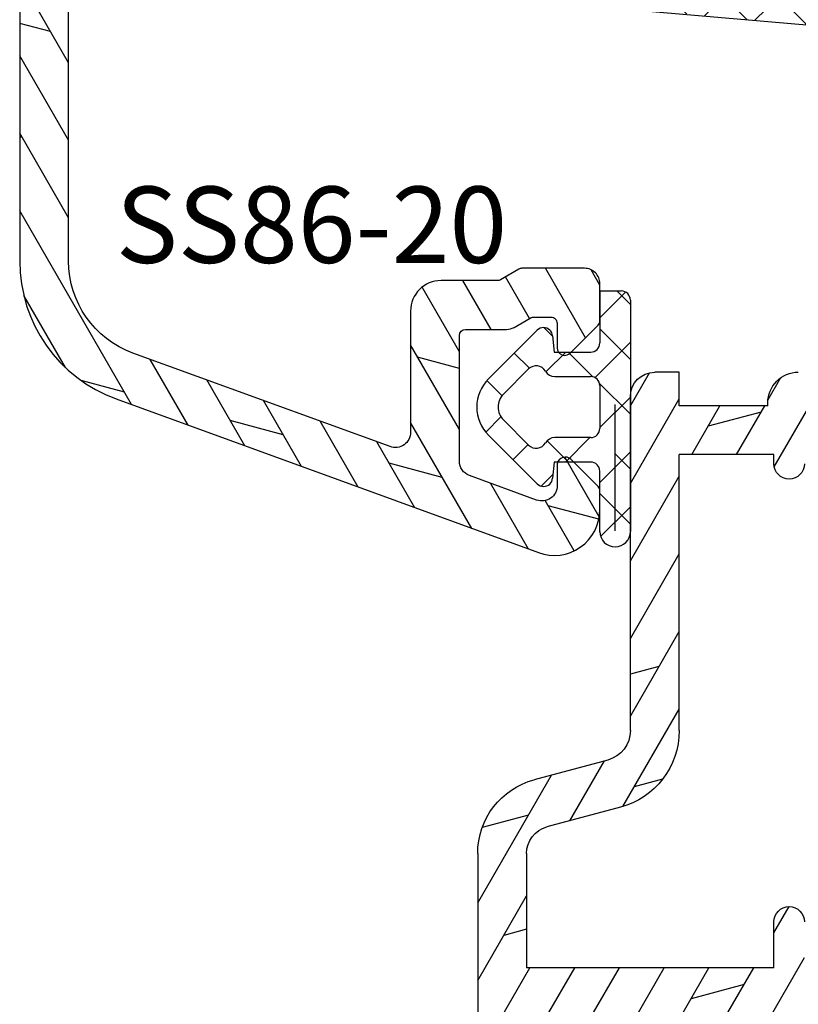
# Model space of a CAD drawing. Units: millimetres. Extents: x -483 to 1002, y -251 to 546.
# Drawn here: x 873 to 899, y -225 to -193 of the extents above; entities that cross this region are included whole.
import ezdxf

# ---------------------------------------------------------------- set-up
doc = ezdxf.new("R2010")
doc.units = ezdxf.units.MM
doc.header["$LTSCALE"] = 5
for name, color, linetype in [('Aluprofile', 253, 'Continuous'), ('Bemaßung', 1, 'Continuous'), ('Dichtungen', 6, 'Continuous'), ('Text intern', 250, 'Continuous')]:
    doc.layers.add(name, color=color, linetype=linetype)
doc.styles.add('RomanS', font='romans.shx', dxfattribs={"width": 0.7})
pattern_1 = [(120, (0, 0), (-1.099852262806237, -0.6349999999999997), []), (165, (0, 0), (-0.9297038919127659, -3.469702160612961), [1.796051999999999, -3.592099999999998])]

# ---------------------------------------------------------------- blocks, each defined once
blk = doc.blocks.new('D-Blendrahmendichtung')
at = {"layer": 'Dichtungen'}
h = blk.add_hatch(dxfattribs=at)
h.set_pattern_fill('ANSI37', color=256, scale=0.4, style=0)
h.set_pattern_definition([(45, (0, 0), (-0.898025612106915, 0.8980256121069153), []), (135, (0, 0), (-0.8980256121069153, -0.898025612106915), [])])
edge = h.paths.add_edge_path(flags=16)
edge.add_arc((1.600000011663807, 1.300000011665766), 0.3000000116637977, 180.0000022279987, 269.99999777238077, ccw=False)
edge.add_line((1.30000000000001, 1.299999999999992), (1.30000000000001, 1.900000000000043))
edge.add_arc((1.599999999999993, 1.900000000000017), 0.2999999999999838, 89.999999999995, 179.999999999995, ccw=False)
edge.add_line((1.60000000000002, 2.200000000000001), (3.798377714835508, 2.200000000000001))
edge.add_arc((3.79837771483551, 1.900000000000041), 0.2999999999999598, 3.979039320256561e-13, 90.00000000000028, ccw=False)
edge.add_line((4.09837771483547, 1.900000000000043), (4.09837771483547, 1.299999999999992))
edge.add_arc((3.798377714835485, 1.299999999999969), 0.2999999999999843, -89.99999999999562, 4.376943252282217e-12, ccw=False)
edge.add_line((3.798377714835508, 0.9999999999999847), (1.60000000000002, 1.000000000001969))
edge = h.paths.add_edge_path(flags=16)
edge.add_arc((12.8380391519913, 4.783547531400756), 8.838586758526727, 162.6448331229691, 186.2459639176175, ccw=False)
edge.add_arc((4.153068804948822, 7.587717652490693), 0.2999999994155687, 326.0196570584357, 470.9509653922087)
edge.add_arc((5.411830441694423, 2.926317738644605), 5.126901426179865, 105.452775114765, 115.7243368460295)
edge.add_arc((5.041346780690222, 5.60865552092809), 2.681444574838996, 133.7663260746181, 176.0774098522469)
edge.add_arc((10.68290400877499, 3.333870003655855), 8.672409019044826, 163.5336067093684, 176.9902412774038)
edge.add_arc((1.741274570123137, 3.893799938942647), 0.3000001288191938, 278.2440255434369, 339.5991059779005, ccw=False)
edge.add_arc((1.827308213621883, 3.30000000030293), 0.3000000002992937, 98.24401959312598, 269.9999992020009)
edge.add_line((1.82730820944357, 3.000000000003636), (3.97140249253016, 2.999999999999996))
edge.add_arc((3.971732579869268, 3.299883900585658), 0.2998840822519976, 269.9369335808736, 411.3066185856294)
edge.add_arc((4.347009237499942, 3.767888419536317), 0.29999999698785, 169.6207904203999, 231.2435507337142, ccw=False)
edge = h.paths.add_edge_path()
edge.add_line((-2.5, 0), (-2.5, 0.2815661975205334))
edge.add_arc((-3.499999999999989, 0.2815661975205245), 0.9999999999999893, 5.089e-13, 95.00000000000028)
edge.add_line((-3.587155742747651, 1.277760895612259), (-7.269724594198119, 0.9555778684567287))
edge.add_arc((-7.200000008507152, 0.158622111895456), 0.7999999973537048, 94.99999940497366, 191.4362581817403)
edge.add_line((-7.984116722640802, 0), (-10.49999999999999, 0))
edge.add_arc((-10.50007376900647, -0.4999262309935159), 0.4999262364361851, 89.99154544723265, 180.0084545527674)
edge.add_line((-10.99999999999999, -0.5), (-10.99999999999999, -1.200073769008324))
edge.add_arc((-10.50007376387168, -1.200073769314003), 0.4999262361283066, 179.9999999649665, 270.0084539642821)
edge.add_line((-10.49999999999999, -1.700000000000398), (-10.19999999999999, -1.700000000003754))
edge.add_arc((-10.19999978705845, -1.899994088400589), 0.199994088396949, -27.745390358797124, 90.0000610050613, ccw=False)
edge.add_line((-10.02299999999996, -1.993100000001176), (-10.97699999999997, -3.806900000001076))
edge.add_arc((-10.80000021927982, -3.900005915430376), 0.1999940845697922, 152.2546078250796, 270.0000628208969)
edge.add_line((-10.80000000000001, -4.100000000000048), (-10.19999999999999, -4.100000000007411))
edge.add_arc((-10.20000507831923, -4.299999998554962), 0.1999999986120247, -30.000000707951813, 89.99854516869061, ccw=False)
edge.add_line((-10.02679999999998, -4.400000000001112), (-10.86810749755903, -5.857146970205178))
edge.add_arc((-11.48792387382988, -5.493111578362617), 0.7188143757657472, 211.1242694699735, 329.5730992924276, ccw=False)
edge.add_line((-12.10326363603354, -5.864663840983437), (-13.35965691389554, -3.749809999999551))
edge.add_arc((-13.09984073888996, -3.599941612979053), 0.2999416246916326, 89.98398748976808, 209.9774101577617, ccw=False)
edge.add_line((-13.09975691389774, -3.300000000000748), (-12.59975691389774, -3.300000000000748))
edge.add_arc((-12.59979570088719, -3.099961213011314), 0.2000387907497809, 270.0111094993185, 359.9888905009027)
edge.add_line((-12.39975691389776, -3.099999999999993), (-12.39975691389776, -2.099999999999794))
edge.add_arc((-12.59975691715375, -2.100000003255784), 0.2000000032559921, 9.327724518e-07, 89.99999906715809)
edge.add_line((-12.59975691389752, -1.899999999999791), (-13.09975691389774, -1.899999999994788))
edge.add_arc((-13.09984073314468, -1.600058384142448), 0.2999416275640622, 180.0528779071345, 270.01601141259846, ccw=False)
edge.add_line((-13.39978223297373, -1.600335198305925), (-13.40043321093145, -0.2071396995019654))
edge.add_line((-13.40043321093145, -0.2071396995019654), (-16.80000000000001, -0.2071396995019654))
edge.add_arc((-16.80700333102028, -0.5001363684817016), 0.2930803553270001, 88.63075262739943, 181.3692473726005)
edge.add_line((-17.10000000000002, -0.5071396995019768), (-17.09999999999786, -0.7226487407663599))
edge.add_arc((-17.55847124758113, -0.746622824859823), 0.4590976383828238, -62.9936573923228, 2.9933477762857024, ccw=False)
edge.add_line((-17.35000000000002, -1.155658740765332), (-17.89999999999793, -1.473198740768907))
edge.add_arc((-18.0000086583146, -1.300008657019498), 0.1999913419311659, 179.9971590796597, 300.0042964601599, ccw=False)
edge.add_line((-18.19999999999993, -1.299998740766054), (-18.20000000000021, -0.4280118942413509))
edge.add_arc((-16.18219135650163, -0.4443305094460781), 2.0178746291531, 95.4633578106804, 179.536642189312, ccw=False)
edge.add_line((-16.37431148549528, 1.564377501942144), (0.0697245941981422, 3.003044241526587))
edge.add_arc((1.2434698e-08, 3.7999999804816), 0.7999999794721357, 274.9999992346553, 330.0000007653376)
edge.add_line((0.692820323027661, 3.39999999999999), (1.292685263913539, 5.753525616969807))
edge.add_arc((4.977079608837103, 5.566327500116006), 3.689146896486821, 141.5244512715294, 177.0913952493258, ccw=False)
edge.add_arc((5.311830438485512, 4.038947897287326), 4.999999993235464, 81.22290859443689, 130.133999081925, ccw=False)
edge.add_arc((5.974206939119055, 8.465430197067686), 0.5246948954488352, 2.274139475576021, 78.9487692125777, ccw=False)
edge.add_line((6.49848858847474, 8.486250510680817), (6.49848858847474, 6.26075597375329))
edge.add_arc((6.048488588474754, 6.260755973749382), 0.449999999999986, -180.0000000004975, 4.976072887075134e-10, ccw=False)
edge.add_line((5.598488588474768, 6.26075597375329), (5.598488588474768, 7.529669238547512))
edge.add_arc((5.798488592160739, 7.529669234862101), 0.2000000036859717, 120.00000038658129, 179.9999989442075, ccw=False)
edge.add_arc((5.598488589158728, 7.876079399374003), 0.2000000004114881, 299.9999999287616, 559.7581668021047)
edge.add_arc((5.127924662725193, 7.707053966222473), 0.3000000055011204, -29.09846532068758, 19.758166272255494, ccw=False)
edge.add_arc((12.76999718709112, 4.284381298542312), 8.07469816132978, 156.0582142860195, 195.677946967419)
edge.add_arc((5.800572533738717, 2.109843071538279), 0.8048958722823959, 180.5329310005114, 262.8682289618158)
edge.add_line((5.70064333086146, 1.311174479674573), (6.678949633840037, 1.191051992337134))
edge.add_arc((6.542999139888358, 0.0111409140137483), 1.187717428328792, 11.108857968112716, 83.427308756152, ccw=False)
edge.add_arc((7.517687249769901, 0.1957639108867755), 0.1958325337326021, -91.51684866548618, 13.049894295174624, ccw=False)
edge.add_line((7.512503384180837, 0), (3.367010015829177, 0))
edge.add_arc((3.213681650269201, -1.203963983547695), 1.213688123599028, 82.74228225039602, 179.8128679628031)
edge.add_line((2.000000000000166, -1.200000000000712), (2, -2.298929776861541))
edge.add_arc((2.276840810512519, -2.331808958885493), 0.2787864325532953, 173.226955168783, 296.4534207284982)
edge.add_arc((1.627902897354424, 0.3411557483460847), 3.023093278012836, 284.817498097853, 333.7213520229747)
edge.add_arc((4.649999966911432, -1.156990834040223), 0.3500000264658831, -19.12473015766483, 152.8502676373195, ccw=False)
edge.add_arc((1.295932902341573, 0.00608096126428), 3.900000290503209, 297.90592253805164, 340.8752641235537, ccw=False)
edge.add_line((3.121215580476298, -3.440416595796575), (2.159593658374889, -3.949696432455055))
edge.add_arc((2.299999992345107, -4.214811608914002), 0.2999999923463591, 117.9059199780117, 180.0000008798021)
edge.add_line((1.999999999998749, -4.214811613520636), (2, -5.198929776861488))
edge.add_arc((2.276840811541804, -5.231808955965024), 0.2787864332309721, 173.2269557897421, 296.4534205190403)
edge.add_arc((1.540171859936956, -2.451541091026404), 3.149787072056252, 285.8611689880282, 332.6776810790004)
edge.add_arc((4.649999961496046, -4.056990819042756), 0.3500000148033156, -19.12473218683442, 152.8502694173983, ccw=False)
edge.add_arc((1.295933139349683, -2.893919241943668), 3.899999978307365, 297.9059209426719, 340.8752658033842, ccw=False)
edge.add_line((3.121215575403708, -6.340416573935981), (1.761629995109668, -7.060459995480499))
edge.add_arc((1.200001370487419, -5.999999453029097), 1.200001364203974, 270.0000002542464, 297.90606239533906, ccw=False)
edge.add_arc((1.20000135975916, -5.999999457473789), 1.200001359759283, 180.0000259037399, 270.00000076648246, ccw=False)
edge.add_line((0, -6.000000000001062), (0, 0))
edge.add_line((0, 0), (-2.5, 0))
for points in [[(-2.5, 0), (-2.5, 0.2815661975205334, 0.4400105308918322), (-3.587155742747651, 1.277760895612259), (-7.269724594198119, 0.9555778684567287, 0.4475114964228972), (-7.984116722640802, 0), (-10.49999999999999, 0, 0.4143000035343198), (-10.99999999999999, -0.5), (-10.99999999999999, -1.200073769008324, 0.4142567794639094), (-10.49999999999999, -1.700000000000398), (-10.19999999999999, -1.700000000003754, -0.5643074936854307), (-10.02299999999996, -1.993100000001176), (-10.97699999999997, -3.806900000001076, 0.5643075145793393), (-10.80000000000001, -4.100000000000048), (-10.19999999999999, -4.100000000007411, -0.5773418094738374), (-10.02679999999998, -4.400000000001112), (-10.86810749755903, -5.857146970205178, -0.56836091692411), (-12.10326363603354, -5.864663840983437), (-13.35965691389554, -3.749809999999551, -0.577312004457135), (-13.09975691389774, -3.300000000000748), (-12.59975691389774, -3.300000000000748, 0.4140999845020091), (-12.39975691389776, -3.099999999999993), (-12.39975691389776, -2.099999999999794, 0.4142135528361644), (-12.59975691389752, -1.899999999999791), (-13.09975691389774, -1.899999999994788, -0.4140251152132775), (-13.39978223297373, -1.600335198305925), (-13.40043321093145, -0.2071396995019654), (-16.80000000000001, -0.2071396995019654, 0.4282829180303449), (-17.10000000000002, -0.5071396995019768), (-17.09999999999786, -0.7226487407663599, -0.2961518202965587), (-17.35000000000002, -1.155658740765332), (-17.89999999999793, -1.473198740768907, -0.5773917935328235), (-18.19999999999993, -1.299998740766054), (-18.20000000000021, -0.4280118942413509, -0.3842309611622337), (-16.37431148549528, 1.564377501942144), (0.0697245941981404, 3.003044241526587, 0.2446984503078079), (0.692820323027661, 3.39999999999999), (1.292685263913539, 5.753525616969807, -0.1564480532895918), (2.08894335499127, 7.861643121785432, -0.2167150886309493), (6.074783939038812, 8.980395244810936, -0.3476235919692248), (6.49848858847474, 8.486250510680817), (6.49848858847474, 6.26075597375329, -1.000000000008684), (5.598488588474768, 6.26075597375329), (5.598488588474768, 7.529669238547512, -0.2679491856857235), (5.698488589149119, 7.702874318136422, 2.138612309306378), (5.410263020799, 7.80846922572941, -0.2164663196749481), (5.390060242326743, 7.561160370723452, 0.1746166629011057), (4.995711479412651, 2.102356520505009, 0.3755531209354241), (5.70064333086146, 1.311174479674573), (6.678949633840037, 1.191051992337134, -0.3264565885905406), (7.708462174014695, 0.2399827931377277, -0.4907974309460493), (7.512503384180837, 0), (3.367010015829178, 0, 0.4508376905641569), (2.000000000000166, -1.200000000000712), (2, -2.298929776861541, 0.5962761649861177), (2.401031835637699, -2.581405561935595, 0.2166820304421538), (4.338563972604678, -0.9972797199113616, -0.9323111488760126), (4.980682648233087, -1.271659848163649, -0.1897173411875548), (3.121215580476298, -3.440416595796575), (2.159593658374889, -3.949696432455055, 0.2777666713106829), (1.999999999998749, -4.214811613520636), (2, -5.198929776861488, 0.5962761600744662), (2.401031836056411, -5.481405560075856, 0.2071651829911452), (4.338563972604902, -3.897279719911493, -0.9323111799440194), (4.980682627737738, -4.171659841056579, -0.1897173559927194), (3.121215575403708, -6.340416573935981), (1.761629995109668, -7.060459995480499, -0.1223685211958222), (1.20000137581235, -7.200000817233072, -0.4142134338726727), (0, -6.000000000001062), (0, 0)], [(1.60000000000002, 1.000000000001969, -0.4142135395961943), (1.30000000000001, 1.299999999999992), (1.30000000000001, 1.900000000000043, -0.4142135623730953), (1.60000000000002, 2.200000000000001), (3.798377714835508, 2.200000000000001, -0.4142135623730951), (4.09837771483547, 1.900000000000043), (4.09837771483547, 1.299999999999992, -0.4142135623730951), (3.798377714835508, 0.9999999999999847)]]:
    blk.add_lwpolyline(points, format="xyb", close=True, dxfattribs=at)
blk.add_lwpolyline([(4.05191820329998, 3.821937130577461, -0.103344934103788), (4.401837616028386, 7.420045119607691, 0.7327695739736769), (4.045798151375102, 7.867883686354915, 0.0448481752388963), (3.186540994065345, 7.54510601134512, 0.1867433841735613), (2.366183798844078, 5.792089510399872, 0.0587832126300672), (2.022457655978989, 3.789223892353986, -0.2742964856017739), (1.784291416503609, 3.596899908260581, 0.9305264389495295), (1.82730820944357, 3.000000000003636), (3.97140249253016, 2.999999999999996, 0.7091516133377715), (4.159205863562931, 3.533944214798125, -0.2755527391168689), (4.051918167622086, 3.821937089002388)], format="xyb", dxfattribs=at)
blk = doc.blocks.new('A-SS86-20')
at = {"layer": 'Aluprofile'}
h = blk.add_hatch(dxfattribs=at)
h.set_pattern_fill('DOLMIT', color=256, scale=0.2, angle=120, style=0)
h.set_pattern_definition(pattern_1)
h.paths.add_polyline_path([(-14.39999996607537, 48.1998895154345), (-14.39999997340004, 29.0000000224893)], flags=17)
edge = h.paths.add_edge_path()
edge.add_line((-11.39999998753919, 9.000000023421533), (-8.599999994225014, 9.000000021650662))
edge.add_arc((-8.599999994351505, 8.800000021524239), 0.2000000001264226, -2.7410806069383398e-08, 89.99999996376312, ccw=False)
edge.add_line((-8.399999994225082, 8.80000002142856), (-8.399999996999892, 6.300000006130535))
edge.add_arc((-7.599999996999852, 6.300000005242598), 0.8000000000000396, 179.9999999364059, 359.999999936406)
edge.add_line((-6.799999996999815, 6.300000004354656), (-6.799999994225002, 8.800000003346895))
edge.add_arc((-6.599999994002462, 8.80000000312491), 0.2000000002225422, 90.00000006359409, 179.9999999364062, ccw=False)
edge.add_line((-6.599999994224447, 9.000000003347452), (-1.599999994160834, 8.999999993866597))
edge.add_arc((-1.599999994540073, 8.799999993487543), 0.2000000003790507, 4.2071405914612114e-08, 89.99999989135739, ccw=False)
edge.add_line((-1.399999994161021, 8.799999993634401), (-1.399999995438292, 7.700000007741352))
edge.add_line((-1.399999995438292, 7.700000007741352), (-1.59999999584073, 7.353589846447832))
edge.add_line((-1.599999995840728, 7.353589846447832), (-1.599999997064513, 6.299999991771707))
edge.add_arc((-0.7999999985322575, 6.299999990842477), 0.7999999985322571, 179.9999999334489, 359.999999933478)
edge.add_line((0, 6.299999989913656), (4.3778527e-09, 9.600000019944442))
edge.add_arc((-0.9999999956226515, 9.600000021271066), 1.000000000000502, 359.9999999239901, 449.9999999999808)
edge.add_line((-0.9999999956223176, 10.60000002127157), (-10.00000000128102, 10.60000002127153))
edge.add_arc((-10.00000000128102, 10.80000002127152), 0.1999999999999851, 179.9999999540896, 270.0000000000005, ccw=False)
edge.add_line((-10.20000000128101, 10.80000002143178), (-10.19999999927676, 13.30000002316064))
edge.add_arc((-10.99999999927681, 13.300000023802), 0.8000000000000413, 359.9999999540661, 539.9999999540713)
edge.add_line((-11.79999999927685, 13.30000002444329), (-11.80000000128098, 10.80000002364045))
edge.add_arc((-12.00000000128015, 10.80000002380077), 0.1999999999991679, 269.9999999635163, 359.9999999540692, ccw=False)
edge.add_line((-12.0000000014075, 10.60000002380161), (-14.19999998523576, 10.60000002519228))
edge.add_arc((-14.19999998510934, 10.80000002519216), 0.1999999999998803, 179.999999999969, 269.9999999637819, ccw=False)
edge.add_line((-14.39999998510922, 10.80000002519227), (-14.39999998510927, 27.00000002241245))
edge.add_arc((-14.19999998510814, 27.00000002241245), 0.2000000000011255, 90.00000000019651, 180, ccw=False)
edge.add_line((-14.19999998510883, 27.20000002241357), (-12.00000000152158, 27.20000001876349))
edge.add_arc((-12.00000000185341, 27.0000000184315), 0.2000000003319862, 9.506129572400823e-08, 89.9999999049391, ccw=False)
edge.add_line((-11.80000000152142, 27.00000001876333), (-11.80000000079997, 26.10000001679532))
edge.add_arc((-11.00000000079989, 26.10000001743661), 0.8000000000000735, 180.000000045929, 359.9999999999933)
edge.add_line((-10.20000000079982, 26.10000001743652), (-10.20000000216281, 27.80000001823874))
edge.add_arc((-11.20000000216257, 27.80000001743698), 0.9999999999997566, 4.59375909e-08, 89.99999990496815)
edge.add_line((-11.20000000050395, 28.80000001743674), (-14.19999997340017, 28.80000002241351))
edge.add_arc((-14.19999997306838, 29.00000002274511), 0.2000000003315918, 180.0000000731792, 269.99999990495076, ccw=False)
edge.add_line((-14.39999997339998, 29.00000002248966), (-14.39999996584634, 48.80000000327332))
edge.add_arc((-14.59999996584615, 48.80000000334963), 0.1999999999998021, 359.9999999781422, 450.0000000000548)
edge.add_line((-14.59999996584634, 49.00000000334943), (-15.1999999737053, 49.00000000334943))
edge.add_arc((-15.1999999737053, 48.20000000334965), 0.7999999999997769, 90.00000000000011, 179.9999999999954)
edge.add_line((-15.99999997370507, 48.20000000334971), (-15.99999999490364, -27.36579136550949))
edge.add_arc((-11.19999999682687, -27.36579136685603), 4.799999998076771, 179.9999999839268, 250.0000000160734)
edge.add_line((-12.84169668286694, -31.8763159452817), (0.9869697578559595, -36.90953890930028))
edge.add_arc((1.499999980953745, -35.49999995584121), 1.500000023710081, 250.0000000000018, 359.9999999999878)
edge.add_line((3.000000004663831, -35.49999995584153), (3.000000004663888, -34.88284272576882))
edge.add_arc((2.800000004664915, -34.8828427257688), 0.1999999999989703, 359.9999999999959, 405.0000000007488)
edge.add_line((2.941421360899653, -34.74142136953037), (2.058578648458051, -33.85857865710787))
edge.add_arc((1.86666667136269, -34.05049063420739), 0.2714045207930326, 45.00000000061996, 169.2785444751488)
edge.add_line((1.600000004694379, -34.00000001334661), (1.600000004694264, -34.71590523252265))
edge.add_arc((1.100000004694379, -34.71590523252257), 0.4999999999998832, 249.99999999997272, 359.999999999991, ccw=False)
edge.add_line((0.9289899330313636, -35.18575154291533), (-1.271010067231485, -34.38501702743338))
edge.add_arc((-1.099999995568468, -33.91517071704031), 0.5000000000001731, 180.000000000035, 249.9999999999855, ccw=False)
edge.add_line((-1.599999995568644, -33.91517071704061), (-1.599999995336925, -29.80000001325561))
edge.add_arc((-1.399999995325629, -29.80000001326688), 0.2000000000112967, 90.0000000009988, 179.9999999967747, ccw=False)
edge.add_line((-1.399999995329114, -29.60000001325557), (-0.0588457221117547, -29.60000001330631))
edge.add_arc((-0.058845722092844, -29.10000001337569), 0.4999999999306084, 269.9999999978329, 299.9999999982677)
edge.add_line((0.1911542778593684, -29.53301271521537), (0.7215390356398097, -29.22679493258332))
edge.add_arc((0.8215390356304759, -29.40000001335036), 0.2000000000041346, 90.00000000030008, 119.99999999622841, ccw=False)
edge.add_line((0.8215390356294276, -29.20000001334623), (1.400000004705475, -29.20000001334643))
edge.add_arc((1.400000004705407, -29.40000001334671), 0.2000000000002835, -2.210583716077963e-09, 89.99999999998028, ccw=False)
edge.add_line((1.600000004705691, -29.40000001335443), (1.600000004682894, -30.20000001333956))
edge.add_arc((1.85109583703762, -30.20000001334671), 0.251095832354727, 179.9999999983673, 325.7214555239211)
edge.add_line((2.05857864843654, -30.34142136958371), (2.941421360953598, -29.45857865706699))
edge.add_arc((2.800000004715961, -29.3171573008293), 0.2000000000005086, 314.999999999989, 359.9999999982728)
edge.add_line((3.000000004716468, -29.31715730083533), (3.000000004753815, -28.10000001334675))
edge.add_arc((2.500000004768928, -28.10000001333141), 0.499999999984886, 359.9999999982421, 450.0000000017776)
edge.add_line((2.500000004753417, -27.60000001334652), (0.4464101662846365, -27.60000001334646))
edge.add_arc((0.4464101662846325, -27.80000001334629), 0.1999999999998216, 89.9999999999984, 119.999999996594)
edge.add_line((0.3464101662950156, -27.62679493258361), (-0.2535898337300751, -27.97320509405859))
edge.add_arc((-0.353589833719198, -27.8000000132939), 0.2000000000013174, 269.9999999979266, 299.9999999961841, ccw=False)
edge.add_line((-0.3535898337264349, -28.00000001329522), (-2.19999999525373, -28.00000001322556))
edge.add_arc((-2.199999995291455, -29.00000001322593), 1.000000000000362, 89.99999999783856, 179.9999999967011)
edge.add_line((-3.199999995291818, -29.00000001316835), (-3.199999995515326, -32.96884810799634))
edge.add_arc((-3.699999995515501, -32.96884810796818), 0.5000000000001747, 250.0000000000251, 359.9999999967732, ccw=False)
edge.add_line((-3.871010067178189, -33.43869441836137), (-12.29446445354574, -30.37280775202431))
edge.add_arc((-11.19999999490348, -27.36579136550927), 3.200000000000163, 180, 249.9999999999988, ccw=False)
edge.add_line((-14.39999999490364, -27.36579136550927), (-14.39999998858377, -10.80000001208259))
edge.add_arc((-14.19999998850731, -10.80000001215889), 0.200000000076459, 90.00000002185828, 179.9999999781417, ccw=False)
edge.add_line((-14.19999998858361, -10.60000001208243), (-1.799999994493632, -10.60000000809828))
edge.add_arc((-1.799999994429374, -10.80000000812438), 0.2000000000260993, 7.269989055203041e-09, 90.00000001840931, ccw=False)
edge.add_line((-1.599999994403274, -10.800000008099), (-1.5999999904235, -13.99999999295937))
edge.add_arc((-0.5999999904236653, -13.99999999171569), 0.9999999999998342, 180.0000000712575, 270.0000000291325)
edge.add_line((-0.5999999899152046, -14.99999999171552), (1.120215408982442, -14.99999999084161))
edge.add_arc((1.120215408880834, -14.7999999908416), 0.2000000000000082, 270.0000000291078, 335.0000000000491)
edge.add_line((1.301476966288247, -14.88452364318959), (1.581261561239899, -14.28452364306372))
edge.add_arc((1.4000000038326, -14.19999999071561), 0.1999999999999587, 335.0000000000032, 450.0000000257495)
edge.add_line((1.400000003742718, -13.99999999071565), (0.200000008800203, -13.99999999125453))
edge.add_arc((0.2000000087103899, -13.79999999123413), 0.2000000000203954, 180.0000000028976, 270.00000002572955, ccw=False)
edge.add_line((8.6899945e-09, -13.79999999124425), (0, -6.299999990842932))
edge.add_arc((-0.7999999985322575, -6.299999991769865), 0.7999999985322575, 6.63867002e-08, 179.9999999336133)
edge.add_line((-1.599999997064514, -6.299999990842932), (-1.599999995840788, -7.35358984625077))
edge.add_line((-1.599999995840789, -7.35358984625077), (-1.399999995438228, -7.700000008008371))
edge.add_line((-1.399999995438224, -7.700000008008371), (-1.399999994160904, -8.800000007776132))
edge.add_arc((-1.599999994162053, -8.800000008008373), 0.2000000000011475, -89.99999999983078, 6.653220907537616e-08, ccw=False)
edge.add_line((-1.599999994161463, -9.00000000800952), (-6.599999994134664, -9.00000001025569))
edge.add_arc((-6.599999994224511, -8.800000010255191), 0.2000000000004913, 180.0000000635302, 270.0000000257393, ccw=False)
edge.add_line((-6.799999994225002, -8.80000001047696), (-6.799999996999982, -6.300000010704478))
edge.add_arc((-7.599999996999968, -6.300000011592472), 0.7999999999999841, 6.35979261e-08, 180.0000000635953)
edge.add_line((-8.399999996999952, -6.300000012480428), (-8.399999994225023, -8.80000001102157))
edge.add_arc((-8.599999994224968, -8.800000011243569), 0.1999999999999442, -89.9999999999963, 6.35968717688229e-08, ccw=False)
edge.add_line((-8.599999994224955, -9.000000011243511), (-14.19999998779076, -9.000000012082406))
edge.add_arc((-14.19999998782072, -8.800000012082368), 0.2000000000000401, 179.9999999781402, 270.0000000085829, ccw=False)
edge.add_line((-14.39999998782076, -8.800000012006063), (-14.39999998110635, 8.800000025192958))
edge.add_arc((-14.19999998103052, 8.800000025116656), 0.2000000000758337, 89.99999998547878, 179.9999999781417, ccw=False)
edge.add_line((-14.19999998097983, 9.000000025192492), (-11.39999998753919, 9.000000023421533))
for points in [[(-15.99999997370507, 48.20000000334971), (-15.99999999490364, -27.36579136550949, 0.3152987890331938), (-12.84169668286694, -31.8763159452817), (0.9869697578559598, -36.90953890930028, 0.5205670505516677), (3.000000004663831, -35.49999995584153), (3.000000004663888, -34.88284272576882, 0.1989123673830746), (2.941421360899653, -34.74142136953037), (2.058578648458051, -33.85857865710787, 0.6025160009851526), (1.600000004694379, -34.00000001334661), (1.600000004694264, -34.71590523252265, -0.5205670505518462), (0.9289899330313636, -35.18575154291533), (-1.271010067231485, -34.38501702743338, -0.3152987888787461), (-1.599999995568644, -33.91517071704061), (-1.599999995336925, -29.80000001325561, -0.4142135623514969), (-1.399999995329114, -29.60000001325557), (-0.0588457221117551, -29.60000001330631, 0.1316524975893258), (0.1911542778593684, -29.53301271521537), (0.7215390356398113, -29.22679493258332, -0.1316524975693218), (0.8215390356294276, -29.20000001334623), (1.400000004705475, -29.20000001334643, -0.4142135623842933), (1.600000004705691, -29.40000001335443), (1.600000004682893, -30.20000001333956, 0.7380819127232395), (2.05857864843654, -30.34142136958371), (2.941421360953598, -29.45857865706699, 0.1989123673718738), (3.000000004716468, -29.31715730083533), (3.000000004753815, -28.10000001334675, 0.4142135623911689), (2.500000004753417, -27.60000001334652), (0.4464101662846363, -27.60000001334646, 0.1316524975722837), (0.3464101662950156, -27.62679493258361), (-0.253589833730075, -27.97320509405859, -0.1316524975796612), (-0.3535898337264349, -28.00000001329522), (-2.19999999525373, -28.00000001322556, 0.4142135623672809), (-3.199999995291818, -29.00000001316835), (-3.199999995515326, -32.96884810799634, -0.5205670505337132), (-3.871010067178189, -33.43869441836137), (-12.29446445354574, -30.37280775202431, -0.3152987888789775), (-14.39999999490364, -27.36579136550927), (-14.39999998858377, -10.80000001208259, -0.4142135621496167)], [(-14.19999998097983, 9.000000025192492, -1.895215e-10), (-11.39999998753919, 9.000000023421533)]]:
    blk.add_lwpolyline(points, format="xyb", dxfattribs=at)
blk = doc.blocks.new('D-FF2048')
blk.add_line((2.200000000041836, -5.888724073827232), (2.200000000041836, -5.888724073827232))
at = {"layer": 'Dichtungen'}
for p, q in [((1.200000000041839, 1.988952153538774), (1.200000000041839, 0.2889521535387303)), ((1.200000000041839, 1.988952153538774), (1.900000000041798, 1.988952153538774)), ((1.200000000041882, 1.107618331648323), (2.04433228325348, 1.951950614859923)), ((2.200000000041796, 1.542803357747884), (1.753851204250878, 1.988952153538803)), ((2.200000000041836, 1.688952153538821), (2.200000000041836, -5.888724073827232)), ((-2.449915536153568, -0.8918090309186935), (-0.8570223173401386, 0.7010841878948213)), ((-0.3442709913566091, 0.494971900718639), (-0.6381761017054544, 0.7888770110674841)), ((2.200000000041852, -0.2532478664660118), (1.200000000041882, 0.7467521335339597)), ((-0.3460318735566119, 0.5150988763631404), (-0.2999999999581604, -0.0110478464612243)), ((1.041772292119674, -0.8466606004877235), (2.200000000041939, 0.3115671074345414)), ((-1.10549140553661, -0.5398589093151716), (-1.601728410043391, -0.0436219048084183)), ((-0.5666404431929096, -0.6590221115864097), (0.0813338219322191, -0.011047846461338)), ((-0.2999999999581604, -0.0110478464612243), (0.9000000000417998, -0.0110478464612243)), ((0.9700391004263906, -0.8193381910643607), (0.161748755823254, -0.0110478464612243)), ((-1.954940789322973, -1.386783777749313), (-1.131717484619612, -0.5635604730458681)), ((-2.001841835299359, -1.439559703766263), (-2.498402016699884, -0.942999522365767)), ((-0.2780123285551923, -0.8110478464611786), (0.9000000000417998, -0.8110478464611786)), ((2.200000000041852, -2.049299090679824), (1.191709655438613, -1.041008746076584)), ((1.200000000041839, -1.111047846461133), (1.200000000041839, -2.511047846461224)), ((1.200000000041839, -2.484484116779341), (2.200000000041825, -1.484484116779236)), ((1.699677815224615, -5.864228666154757), (1.699677815224615, -1.72951941041583)), ((-2.539092020155294, -2.63147368854885), (-2.038392356522024, -2.130774024915579)), ((-1.131717484619612, -3.058535219876489), (-1.954940789322973, -2.235311915173153)), ((-0.8570223173401386, -4.323179880817178), (-2.449915536153568, -2.730286662003662)), ((0.9000000000417998, -2.811047846461177), (-0.2780123285551923, -2.811047846461177)), ((0.0734362703599345, -3.61104784646119), (0.8734362703599478, -2.811047846461177)), ((-1.64588465277495, -3.53431754538235), (-1.150909905944331, -3.039342798551728)), ((0.1696463073955102, -3.611047846461133), (-0.5266676178693503, -2.914733921196273)), ((1.200000000041882, -4.280535340993138), (2.20000000004188, -3.280535340993138)), ((2.200000000041852, -3.845350314893636), (1.699677815224646, -3.345028130076427)), ((-0.2999999999581604, -3.611047846461133), (-0.3460318735566119, -4.137194569285497)), ((0.9000000000417998, -3.611047846461133), (-0.2999999999581604, -3.611047846461133)), ((-0.7176153746686396, -4.402099491489764), (-0.3358038731773263, -4.02028798999845)), ((2.200000000041852, -5.641401539107505), (1.200000000041839, -4.641401539107491)), ((1.200000000041839, -5.9110478464612), (1.200000000041839, -4.727761547159616)), ((1.226689155321139, -6.049897409927722), (2.20000000004188, -5.07658656520698))]:
    blk.add_line(p, q, dxfattribs=at)
blk.add_lwpolyline([(1.200000000041839, -5.722990792873587), (1.200000000041839, -3.911047846461201)], dxfattribs=at)
for centre, radius, start, end in [((1.900000000041798, 1.688952153538821), 0.2999999977240577, 0, 90), ((-0.6448902829841217, 0.488952153538776), 0.3000000000000345, 90.00000153679191, 134.9999999999994), ((-0.6448902829841217, 0.488952153538776), 0.3000000006564675, 4.999999999999813, 89.99999997789548), ((0.9000000000417998, 0.2889521535387303), 0.3000000000000114, 270, 0), ((-0.8842301112042747, -0.8110478464611786), 0.350000000000027, 30.00000000000014, 134.9999999999994), ((-0.2780123285551923, -0.4610478464612699), 0.3499999974444847, 210.0000003623013, 270), ((-1.530676720610995, -1.811047846461178), 1.300000054482755, 134.9999975987504, 179.9999951974841), ((0.9000000000417998, -1.111047846461133), 0.2999999977240577, 0, 90), ((-1.530676720610995, -1.811047846461178), 0.6000000045518448, 134.9999995653281, 179.9999996926409), ((-1.530676720610995, -1.811047846461178), 1.299999991815542, 179.9999996392801, 224.9999996392821), ((-1.530676720610995, -1.811047846461178), 0.5999999967813447, 180, 224.9999996926373), ((0.9000000000417998, -2.511047846461224), 0.3000000000000114, 270, 0), ((-0.2780123285551923, -3.161047846461201), 0.3500000038333285, 90.000000362306, 150.0000003623087), ((-0.8842301112042747, -2.811047846461177), 0.3500000038333616, 225.0000023419436, 329.9999999999999), ((0.9000000000417998, -3.911047846461201), 0.2999999977240577, 0, 90), ((-0.6448902829841217, -4.111047846461133), 0.3000000015849005, 270.0000000533706, 355.0000000000002), ((-0.6448902829841217, -4.111047846461133), 0.2999999983906605, 225.0000003073639, 270.0000006147213), ((1.700000000041839, -5.888724073827232), 0.5, 180, 0)]:
    blk.add_arc(centre, radius, start, end, dxfattribs=at)
blk = doc.blocks.new('A-FL40-20')
at = {"layer": 'Aluprofile'}
h = blk.add_hatch(dxfattribs=at)
h.set_pattern_fill('DOLMIT', color=256, scale=0.2, angle=120, style=0)
h.set_pattern_definition(pattern_1)
edge = h.paths.add_edge_path()
edge.add_arc((-12.50036394033674, 19.17994948544787), 3.400000031529691, 109.9999999999915, 180)
edge.add_line((-15.90036394033694, 19.17994948544787), (-15.90036394033683, 10.60015498881398))
edge.add_line((-15.90036394033683, 10.60015498881398), (-1.000363954737562, 10.60015498245366))
edge.add_arc((-1.000363955164516, 9.60015498245366), 1.000000005268389, -2.5742508569237543e-08, 89.99999997554079, ccw=False)
edge.add_line((-0.0003639551645165, 9.600154982004367), (-0.000363956646936, 6.300154982131516))
edge.add_arc((-0.8003639566468905, 6.300154982490992), 0.8000000053947927, 179.99999989931, 359.9999999742575, ccw=False)
edge.add_line((-1.600363956559874, 6.300154983896843), (-1.600363954626743, 7.40015498266666))
edge.add_arc((-1.50036395462666, 7.400154982490901), 0.1000000006743562, 90.00000041144273, 179.9999998993231, ccw=False)
edge.add_arc((-1.500363956062926, 7.600154982490947), 0.1000000006743562, 270.0000004114101, 359.9999999742575)
edge.add_line((-1.400363956062903, 7.600154982445928), (-1.400363955479007, 8.900154982446109))
edge.add_arc((-1.500363955478914, 8.900154982490898), 0.0999999976976369, 359.9999999742706, 450)
edge.add_line((-1.500363955478914, 9.000154982490812), (-6.800363953498673, 9.000154982490812))
edge.add_line((-6.800363953498673, 9.000154982490812), (-6.800363955163502, 7.500154985444396))
edge.add_arc((-7.300363955163502, 7.500154985999643), 0.5, 179.9999999364125, 359.99999993639955, ccw=False)
edge.add_line((-7.800363955163502, 7.500154986554433), (-7.800363953498673, 9.000154985356176))
edge.add_line((-7.800363953498673, 9.000154985356176), (-15.90036394033683, 9.000154988814074))
edge.add_line((-15.90036394033683, 9.000154988814074), (-15.90036394033683, 5.258156946254985))
edge.add_arc((-15.0003639403368, 5.258156946254985), 0.9000000054314508, 180, 255.0000001728951)
edge.add_line((-15.23330108092904, 4.388823702594891), (-12.82743442474105, 3.744173674972216))
edge.add_arc((-13.50036394200765, 1.232766526620707), 2.59999999999999, 2.8009196739731124e-08, 75, ccw=False)
edge.add_line((-10.90036394200768, 1.232766527855799), (-10.90036393779496, -7.799845027603397))
edge.add_line((-10.90036393779496, -7.799845027603396), (-7.800363956463852, -7.799845027603396))
edge.add_line((-7.800363956463852, -7.799845027603396), (-7.800363956555487, -7.499845027532043))
edge.add_arc((-7.300363956555427, -7.49984502737925), 0.5, 1.7509023564343806e-08, 180.000000017509, ccw=False)
edge.add_line((-6.800363956555487, -7.499845027226456), (-6.800363956097044, -8.999845029163907))
edge.add_line((-6.800363956097044, -8.999845029163907), (-1.500363955913542, -8.999845019115355))
edge.add_arc((-1.500363956103115, -8.899845019115215), 0.1000000006743278, 270.0000001086172, 360.000000022199)
edge.add_line((-1.400363956103149, -8.899845019076556), (-1.400363956607234, -7.599845020416294))
edge.add_arc((-1.500363956607202, -7.599845020454949), 0.0999999976976369, 2.22119761e-08, 90.00000001555163)
edge.add_arc((-1.50036395666143, -7.399845020454902), 0.0999999976976369, 180.0000000185121, 270.0000000155517, ccw=False)
edge.add_line((-1.600363956661396, -7.399845020487417), (-1.600363957017008, -6.299845021634837))
edge.add_arc((-0.8003639571111307, -6.299845021376312), 0.8000000053947927, 2.2212020667211618e-08, 180.0000000185121, ccw=False)
edge.add_line((-0.000363957111233, -6.299845021066173), (-0.0003639558705686, -9.499845017455755))
edge.add_arc((-1.000363955870567, -9.4998450178432), 1, -89.9999998797228, 2.2212020667211618e-08, ccw=False)
edge.add_line((-1.000363953771225, -10.49984501784342), (-7.000363954309419, -10.49984503043902))
edge.add_arc((-7.000363956408704, -9.499845030439015), 1, 180, 270.0000001202769, ccw=False)
edge.add_line((-8.000363956408705, -9.499845030439015), (-8.000363956408705, -9.399845027603533))
edge.add_line((-8.000363956408705, -9.399845027603533), (-10.90036393723528, -9.399845027603533))
edge.add_line((-10.90036393723528, -9.399845027603533), (-10.90036393653571, -10.49984501209133))
edge.add_line((-10.90036393653571, -10.49984501209133), (-11.70036393690873, -10.49984501209133))
edge.add_arc((-11.70036393690883, -9.699845012091373), 0.800000010789631, 180.0000000280092, 270.0000000000033, ccw=False)
edge.add_line((-12.50036393690885, -9.699845012482458), (-12.50036394200765, 1.232766527109559))
edge.add_arc((-13.50036394200765, 1.232766526620707), 1, 2.80092367e-08, 75.00000000000004)
edge.add_line((-13.24154489690511, 2.198692352909799), (-15.64741155309303, 2.843342380532248))
edge.add_arc((-15.0003639403368, 5.258156946254985), 2.49999999999997, 180, 255.0000000000024, ccw=False)
edge.add_line((-17.50036394033685, 5.258156946254985), (-17.50036394033697, 19.17994948544787))
edge.add_arc((-12.50036394033674, 19.17994948544787), 5.00000003152969, 109.9999999999915, 179.9999996968359, ccw=False)
edge.add_line((-14.2104646569652, 23.87841258937738), (0.9868039696915502, 29.40976601162788))
edge.add_arc((1.499636046911404, 28.00015496419906), 1.50000000800773, 2.1821148266099044e-07, 109.99194597781599, ccw=False)
edge.add_line((2.99963604709427, 28.00015496419906), (2.99963604709427, 27.30015498785542))
edge.add_line((2.99963604709427, 27.30015498785542), (1.999636047126728, 26.30015498790908))
edge.add_line((1.999636047126728, 26.30015498790908), (1.599636047124761, 26.30015498790908))
edge.add_line((1.599636047124761, 26.30015498790908), (1.599636047124761, 27.21606020708464))
edge.add_arc((1.099636047124761, 27.21606020708464), 0.5, 0, 109.9999999999915)
edge.add_line((0.928625975461898, 27.68590651747763), (-1.27137402480116, 26.88517200199612))
edge.add_arc((-1.100363953138297, 26.41532569160336), 0.4999999971462546, 109.9999999999983, 180.00000027763)
edge.add_line((-1.600363953138355, 26.41532569157494), (-1.600363952895293, 22.10015498781013))
edge.add_line((-1.600363952895293, 22.10015498781013), (0.021175078074009, 22.10015498787198))
edge.add_line((0.021175078074009, 22.10015498787198), (0.7139954010374367, 21.70015498790917))
edge.add_line((0.7139954010374367, 21.70015498790917), (1.599636047143689, 21.70015498790917))
edge.add_line((1.599636047143689, 21.70015498790917), (1.59963604709793, 22.90015498790922))
edge.add_line((1.59963604709793, 22.90015498790922), (1.999636047103365, 22.90015498790922))
edge.add_line((1.999636047103365, 22.90015498790922), (2.99963604713605, 21.90015498787648))
edge.add_line((2.99963604713605, 21.90015498787648), (2.999636047178, 20.80015498792045))
edge.add_arc((2.699636047177989, 20.80015498790908), 0.2999999983907173, -89.99999996074467, 2.18858531297883e-09, ccw=False)
edge.add_line((2.699636047383534, 20.50015498951848), (0.3924563700706471, 20.50015498793755))
edge.add_line((0.3924563700706471, 20.50015498793755), (-0.3003639528221242, 20.90015498785965))
edge.add_line((-0.3003639528221242, 20.90015498785965), (-1.800363952845771, 20.90015498780258))
edge.add_arc((-1.800363952883968, 21.90015498780258), 1, 180.0000000032308, 270.0000000021853, ccw=False)
edge.add_line((-2.800363952883968, 21.90015498774619), (-2.80036395309321, 25.61459117626214))
edge.add_arc((-3.30036395309321, 25.61459117623418), 0.5, 3.2308329e-09, 109.9999999999915)
edge.add_line((-3.471374024756128, 26.08443748662694), (-13.66323242764412, 22.37490439611997))
edge = h.paths.add_edge_path(flags=16)
edge.add_line((-6.233240062338892, 9.000154982490812), (-5.393184254659615, 9.000154978911723))
for p, q in [((-17.50036394033685, 5.258156946254985), (-17.50036394033697, 19.17994948544787)), ((-15.90036394033683, 5.258156946254985), (-15.90036394033683, 9.000154988814074)), ((-7.800363953498673, 9.000154985356176), (-15.90036394033683, 9.000154988814074)), ((-7.800363953498673, 9.000154985356176), (-7.800363955163502, 7.500154986554433)), ((-12.82743442474105, 3.744173674972216), (-15.23330108092904, 4.388823702594891)), ((-13.24154489690511, 2.198692352909799), (-15.64741155309303, 2.843342380532248)), ((-12.50036394200765, 1.23276652710956), (-12.50036393690885, -9.699845012482458)), ((-10.90036394200768, 1.232766527855799), (-10.90036393779496, -7.799845027603396)), ((-7.800363956555487, -7.499845027532043), (-7.800363956463852, -7.799845027603396)), ((-7.800363956463852, -7.799845027603396), (-10.90036393779496, -7.799845027603396)), ((-8.000363956408705, -9.399845027603533), (-10.90036393723528, -9.399845027603533)), ((-10.90036393723528, -9.399845027603533), (-10.90036393653571, -10.49984501209133)), ((-8.000363956408705, -9.399845027603533), (-8.000363956408705, -9.499845030439015)), ((-10.90036393653571, -10.49984501209133), (-11.70036393690873, -10.49984501209133))]:
    blk.add_line(p, q, dxfattribs=at)
for centre, radius, start, end in [((-7.300363955163502, 7.500154985999643), 0.5, 179.9999999364125, 359.9999999363995), ((-15.0003639403368, 5.258156946254985), 2.49999999999997, 180, 255.0000000000024), ((-15.0003639403368, 5.258156946254985), 0.9000000054314508, 180, 255.0000001728951), ((-13.50036394200765, 1.232766526620707), 2.59999999999999, 2.80092367e-08, 75.00000000000004), ((-13.50036394200765, 1.232766526620707), 1, 2.80092367e-08, 75.00000000000004), ((-7.300363956555427, -7.49984502737925), 0.5, 1.75090299e-08, 180.000000017509), ((-7.000363956408704, -9.499845030439015), 1, 180, 270.0000001202769), ((-11.70036393690883, -9.699845012091373), 0.800000010789631, 180.0000000280092, 270.0000000000033)]:
    blk.add_arc(centre, radius, start, end, dxfattribs=at)

msp = doc.modelspace()

# ---------------------------------------------------------------- block references
at = {"layer": 'Aluprofile'}
msp.add_blockref('A-SS86-20', (889.1721738706046, -173.4771392584006), dxfattribs=at)
at = {"layer": 'Bemaßung', "xscale": -1, "rotation": 180}
msp.add_blockref('A-FL40-20', (905.6721738716521, -214.9769842657453), dxfattribs=at)
at = {"layer": 'Dichtungen', "xscale": -1, "rotation": 180}
msp.add_blockref('D-Blendrahmendichtung', (903.1721738716523, -190.4771392379664), dxfattribs=at)
at = {"layer": 'Dichtungen'}
msp.add_blockref('D-FF2048', (890.9718099333495, -203.8075127815554), dxfattribs=at)

# ---------------------------------------------------------------- texts
at = {"layer": 'Text intern', "insert": (876.318602886213, -198.3992630646653), "char_height": 2.5, "width": 14.86233802803417, "attachment_point": 1, "style": 'RomanS'}
msp.add_mtext('SS86-20', dxfattribs=at)

doc.saveas('drawing.dxf')
